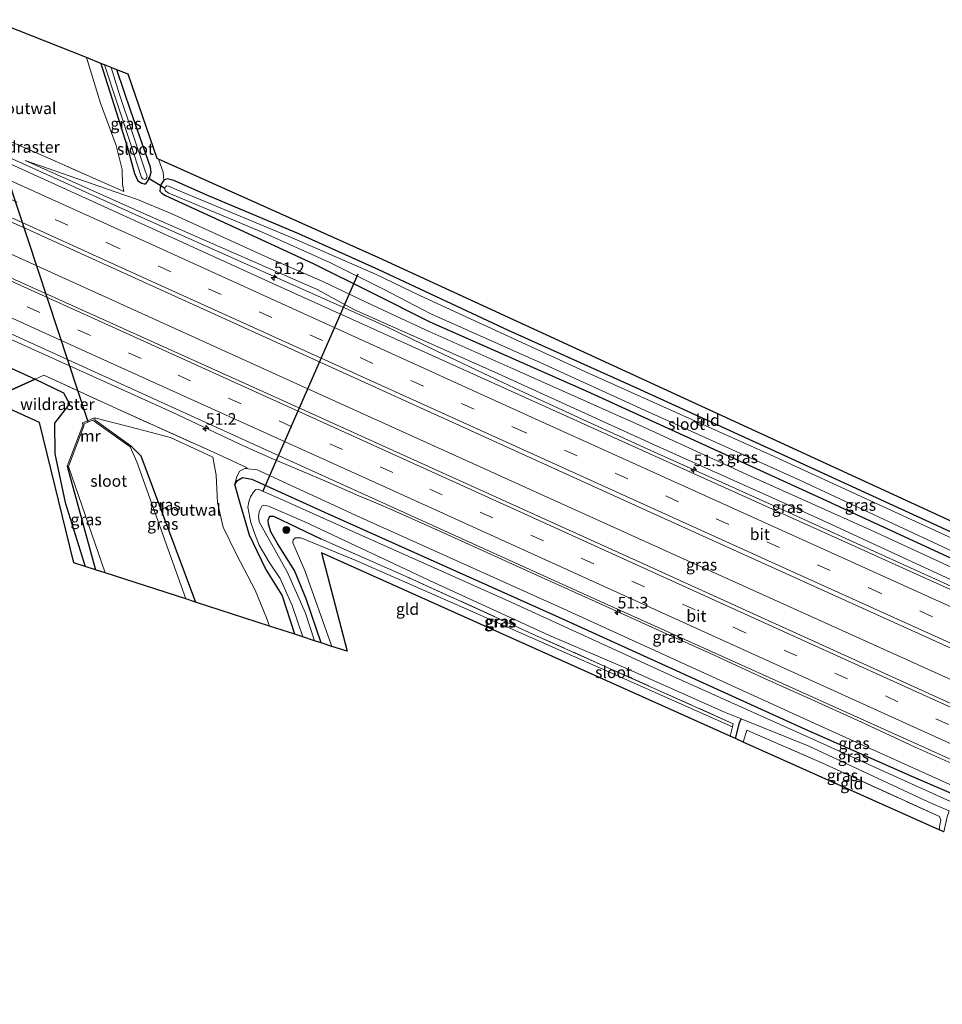
# Model space of a CAD drawing. Units: metres. Extents: x 180000 to 190003, y 377292 to 381251.
# Drawn here: x 189530 to 189730, y 377375 to 377588 of the extents above; entities that cross this region are included whole.
import ezdxf
from ezdxf.enums import TextEntityAlignment as Align

# ---------------------------------------------------------------- set-up
doc = ezdxf.new("R2010")
doc.units = ezdxf.units.M
doc.linetypes.add('IE-TERREINAFSCHEIDING', pattern=[10, 8, -2])
doc.linetypes.add('VW-3-9_STREEP', pattern=[12, 3, -9])
doc.layers.get('0').update_dxf_attribs({"lineweight": 25})
for name, color, linetype, lineweight in [('B-ME-AM-KILOMETR-S-B1', 7, 'Continuous', 18), ('B-ME-BV-GELEIDECONSTRUCTIE-GELEIDERAIL-L-B1', 213, 'BV-GELEIDERAIL', 18), ('B-ME-GR-BOOM-S-B1', 93, 'Continuous', 18), ('B-ME-GW-KRUINLIJN-L-B1', 93, 'Continuous', 18), ('B-ME-GW-TEENLIJN-L-B1', 93, 'Continuous', 18), ('B-ME-IE-GRASLAND-GV-B6', 93, 'Continuous', 18), ('B-ME-IE-GRONDWERKLIJN-GROND_INGERICHT-GV-B6', 253, 'Continuous', 18), ('B-ME-IE-HULPGEOMETRIE-L-B1', 53, 'Continuous', 18), ('B-ME-IE-TERREINAFSCHEIDING-HOUTWAL-GV-B6', 8, 'IE-TERREINAFSCHEIDING-NATUURLIJK-HOUTWAL', 18), ('B-ME-IE-TERREINAFSCHEIDING-RASTERHEKWERK-L-B1', 8, 'IE-TERREINAFSCHEIDING', 18), ('B-ME-MW-MUUR-GV-B6', 8, 'IE-TERREINAFSCHEIDING-KUNSTMATIG', 18), ('B-ME-OG-WATER-GV-B6', 153, 'Continuous', 18), ('B-ME-VH-VERH_SOORT-BITUMEN-GV-B6', 8, 'IE-TERREINAFSCHEIDING-NATUURLIJK-HOUTWAL', 18), ('B-ME-VW-MARKERING-39STREEP-015-L-B1', 255, 'VW-3-9_STREEP', 18), ('B-ME-VW-MARKERING-STREEP-015-L-B1', 7, 'Continuous', 18)]:
    doc.layers.add(name, color=color, linetype=linetype, lineweight=lineweight)
for name, color, linetype in [('B-ME-GR-BOS-GV-B6', 10, 'Continuous'), ('B-ME-GW-INSTEEKWATERGANG-L-B1', 10, 'Continuous'), ('B-ME-GW-WATERGANG-GREPPEL-L-B1', 10, 'Continuous'), ('B-ME-KG-KADASTRAAL-OPNAMEDTMGRENS-L-B1', 10, 'Continuous'), ('B-ME-KW-DUIKER-L-B1', 10, 'Continuous')]:
    doc.layers.add(name, color=color, linetype=linetype)
doc.styles.add('NLCS-ISO', font='NLCS-ISO.TTF')
doc.linetypes.add('BV-GELEIDERAIL', pattern='A,10,-3,[108,NLCS.SHX,S=1,R=0,X=0,Y=0],-3', length=16)
doc.linetypes.add('IE-TERREINAFSCHEIDING-KUNSTMATIG', pattern='A,4,[82,NLCS.SHX,S=0.75,R=90,X=0,Y=0],4,-2', length=10)
doc.linetypes.add('IE-TERREINAFSCHEIDING-NATUURLIJK-HOUTWAL', pattern='A,7,-1.5,[67,NLCS.SHX,S=0.75,R=45,X=0,Y=0],-1.5,7,-1.5,[70,NLCS.SHX,S=0.75,R=0,X=0,Y=0],-1.5', length=20)

# ---------------------------------------------------------------- blocks, each defined once
blk = doc.blocks.new('hecto')
for p, q in [((0, 0.625), (-0.625, 0)), ((0, -0.625), (0, 0.625)), ((-0.625, 0), (0.625, 0)), ((0.625, 0), (0, -0.625))]:
    blk.add_line(p, q)
blk = doc.blocks.new('boom')
h = blk.add_hatch(color=256)
edge = h.paths.add_edge_path()
edge.add_arc((0, 0), 0.75, 0, 360)
blk.add_circle((0, 0), 0.75)

msp = doc.modelspace()

# ---------------------------------------------------------------- linework, layer by layer
at = {"layer": 'B-ME-BV-GELEIDECONSTRUCTIE-GELEIDERAIL-L-B1'}
for points in [[(189740.239, 377461.308, 32.926), (189725.681, 377467.911, 32.941), (189711.084, 377474.558, 32.933), (189696.519, 377481.154, 32.962), (189681.935, 377487.727, 32.984), (189667.328, 377494.319, 33.003), (189652.767, 377500.947, 33.001), (189638.221, 377507.652, 33.015), (189634.564, 377509.349, 33.044), (189620.125, 377516.234, 33.024), (189609.292, 377521.44, 33.013), (189605.653, 377523.14, 33.001), (189602.567, 377524.536, 33.006), (189595.268, 377527.746, 33.03), (189555.064, 377545.663, 33.257), (189512.38, 377565.027, 33.157)], [(189851.95, 377390.437, 33.106), (189811.593, 377408.71, 33.052), (189739.793, 377441.278, 33.077), (189672.945, 377471.493, 33.252), (189591.61, 377508.386, 33.352), (189503.287, 377548.468, 33.402)], [(189497.041, 377532.739, 33.088), (189563.076, 377502.958, 33.138), (189577.717, 377496.016, 33.038), (189581.361, 377494.382, 33.046), (189585.001, 377492.777, 33.079), (189596.083, 377488.058, 33.124), (189603.42, 377484.879, 33.137), (189607.08, 377483.305, 33.151), (189610.749, 377481.712, 33.169), (189621.716, 377476.839, 33.142), (189632.66, 377471.897, 33.136), (189643.604, 377466.92, 33.137), (189654.528, 377461.984, 33.128), (189669.132, 377455.376, 33.104), (189680.048, 377450.446, 33.075), (189690.943, 377445.446, 33.077), (189701.904, 377440.489, 33.026), (189712.829, 377435.528, 33.018), (189723.689, 377430.519, 33.027), (189734.668, 377425.578, 33.023)]]:
    msp.add_polyline3d(points, dxfattribs=at)
at = {"layer": 'B-ME-GR-BOS-GV-B6'}
for points in [[(189514.77, 377510.798, 31.552), (189520.879, 377507.397, 31.664), (189523.823, 377505.883, 31.841), (189524.434, 377505.87, 31.812), (189526.73, 377507.055, 31.803), (189533.481, 377510.088, 31.979), (189539.589, 377507.126, 31.979), (189540.845, 377504.711, 31.983), (189537.645, 377500.556, 31.932), (189537.704, 377493.936, 31.882), (189539.96, 377483.393, 31.835), (189544.275, 377469.588, 31.819), (189541.819, 377470.385, 31.7), (189534.393, 377500.683, 31.925), (189491.645, 377520.115, 31.525), (189491.391, 377522.319, 31.039), (189506.6, 377514.805, 31.486), (189514.77, 377510.798, 31.552)], [(189533.481, 377510.088, 31.979), (189526.73, 377507.055, 31.803), (189525.296, 377508.192, 31.749), (189524.236, 377508.853, 31.763), (189522.935, 377508.527, 31.75), (189522.24, 377507.878, 31.813), (189520.879, 377507.397, 31.664), (189514.77, 377510.798, 31.552), (189516.603, 377510.615, 31.862), (189518.024, 377510.604, 31.912), (189520.558, 377511.382, 31.862), (189521.737, 377513.314, 31.912), (189522.229, 377515.235, 32.287), (189533.481, 377510.088, 31.979)]]:
    msp.add_polyline3d(points, dxfattribs=at)
at = {"layer": 'B-ME-GW-INSTEEKWATERGANG-L-B1'}
msp.add_line((189540.374, 377491.271, 31.928), (189546.478, 377468.874, 31.844), dxfattribs=at)
for points in [[(189547.682, 377578.392, 30.843), (189553.357, 377560.377, 30.875), (189554.922, 377554.539, 31.05), (189555.623, 377552.969, 31.05), (189556.496, 377552.507, 31.05), (189557.092, 377552.313, 31.05), (189557.374, 377552.342, 30.975), (189557.854, 377553.019, 30.875), (189558.281, 377554.076, 30.775), (189558.528, 377554.88, 30.775), (189558.354, 377555.938, 30.775), (189554.158, 377568.06, 30.8), (189551.139, 377577.02, 30.79)], [(189764.188, 377461.846, 30.875), (189728.488, 377478.373, 30.75), (189694.413, 377493.997, 30.7), (189663.538, 377508.103, 30.7), (189635.75, 377520.588, 30.575), (189607.768, 377533.739, 30.575), (189590.437, 377541.492, 30.775), (189570.933, 377549.769, 30.875), (189563.454, 377553.084, 30.925), (189562, 377553.42, 30.85), (189561.231, 377553.095, 30.85), (189560.694, 377552.242, 30.875), (189560.493, 377551.441, 30.95), (189560.424, 377550.736, 30.975), (189560.816, 377550.316, 31.05), (189561.594, 377549.813, 31.025), (189581.334, 377540.718, 31.15), (189593.664, 377535.039, 31.225), (189605.987, 377528.896, 31.225), (189618.778, 377522.455, 31.4), (189652.698, 377507.48, 31.325), (189701.756, 377485.083, 31.275), (189745.471, 377464.892, 31.125)], [(189554.137, 377495.698, 31.928), (189556.283, 377493.515, 31.928), (189568.122, 377461.854, 31.975)], [(189576.628, 377487.269, 31.16), (189577.166, 377488.155, 31.16), (189578.284, 377488.813, 31.16), (189580.257, 377488.473, 31.16), (189596.013, 377481.317, 31.135), (189646.655, 377458.6, 31.085), (189699.898, 377434.357, 30.985), (189723.247, 377424.069, 31.235), (189745.355, 377414.584, 31.279), (189748.177, 377413.373, 31.285)], [(189589.582, 377454.894, 31.01), (189586.828, 377463.377, 31.01), (189583.257, 377469.16, 31.06), (189579.808, 377476.313, 31.11), (189577.837, 377482.986, 31.185), (189576.628, 377487.269, 31.16)], [(189595.296, 377453.041, 31.06), (189592.047, 377462.542, 31.06), (189589.508, 377468.688, 31.06), (189585.805, 377474.574, 31.085), (189584.42, 377477.063, 31.085), (189583.902, 377478.698, 31.085), (189583.843, 377479.616, 31.085), (189584.17, 377480.45, 31.085), (189584.943, 377480.484, 31.085), (189595.173, 377475.542, 31.16)]]:
    msp.add_polyline3d(points, dxfattribs=at)
at = {"layer": 'B-ME-GW-KRUINLIJN-L-B1'}
for points in [[(189531.27, 377557.413, 32.325), (189558.397, 377545.245, 32.275), (189594.252, 377529.563, 32.175), (189602.512, 377525.054, 32.4), (189632.822, 377511.577, 32.3), (189668.576, 377495.272, 32.225), (189701.855, 377480.36, 32.125), (189742.714, 377461.509, 32.075), (189764.842, 377451.572, 32.125), (189784.847, 377442.269, 32.175), (189819.721, 377426.289, 32.175), (189860.884, 377407.371, 32.15)], [(189576.628, 377487.269, 31.16), (189576.998, 377488.797, 31.61), (189577.612, 377490.172, 31.935), (189578.753, 377490.733, 32.06), (189581.406, 377490.485, 32.185), (189603.666, 377480.244, 32.235), (189646.885, 377460.742, 32.11), (189701.957, 377435.64, 32.135), (189738.523, 377419.106, 32.06)]]:
    msp.add_polyline3d(points, dxfattribs=at)
at = {"layer": 'B-ME-GW-TEENLIJN-L-B1'}
msp.add_line((189531.27, 377557.413, 32.325), (189550.534, 377550.647, 31.9), dxfattribs=at)
for points in [[(189618.625, 377520.362, 31.5), (189606.506, 377526.038, 31.45), (189595.633, 377531.237, 31.375), (189583.255, 377536.616, 31.35), (189562.841, 377545.912, 31.175), (189555.572, 377548.917, 31.3), (189550.534, 377550.647, 31.9)], [(189859.081, 377411.071, 31.5), (189844.128, 377417.964, 31.475), (189810.203, 377433.075, 31.475), (189778.018, 377448.19, 31.375), (189744.675, 377463.309, 31.375), (189714.48, 377477.291, 31.55), (189688.071, 377489.071, 31.525), (189664.072, 377500.111, 31.525), (189636.761, 377512.316, 31.45), (189618.625, 377520.362, 31.5)]]:
    msp.add_polyline3d(points, dxfattribs=at)
at = {"layer": 'B-ME-GW-WATERGANG-GREPPEL-L-B1'}
msp.add_polyline3d([(189684.854, 377432.354, 30.243), (189685.71, 377435.735, 30.235), (189686.038, 377436.625, 29.81)], dxfattribs=at)
at = {"layer": 'B-ME-IE-GRASLAND-GV-B6'}
for points in [[(189527.913, 377561.577, 32.212), (189536.733, 377557.717, 31.969), (189547.062, 377553.123, 31.732), (189552.639, 377550.642, 31.67), (189552.307, 377552.189, 31.546), (189552.288, 377555.436, 31.196), (189550.934, 377560.6, 30.931), (189547.55, 377569.756, 30.935), (189544.555, 377579.633, 30.944), (189547.682, 377578.392, 30.843)], [(189551.139, 377577.02, 30.79), (189554.158, 377568.06, 30.8), (189558.354, 377555.938, 30.775), (189558.528, 377554.88, 30.775), (189558.281, 377554.076, 30.775), (189557.854, 377553.019, 30.875), (189557.374, 377552.342, 30.975), (189557.092, 377552.313, 31.05), (189556.496, 377552.507, 31.05), (189555.623, 377552.969, 31.05), (189554.922, 377554.539, 31.05), (189553.357, 377560.377, 30.875), (189547.682, 377578.392, 30.843), (189548.447, 377578.088, 29.825), (189554.028, 377561.076, 29.825), (189556.45, 377553.668, 29.825), (189556.745, 377553.38, 29.825), (189557.125, 377553.233, 29.825), (189557.365, 377553.371, 29.825), (189557.57, 377553.68, 29.825), (189557.655, 377554.021, 29.825), (189557.215, 377555.131, 29.825), (189551.63, 377571.884, 29.825), (189549.878, 377577.52, 29.825), (189551.139, 377577.02, 30.79)], [(189547.682, 377578.392, 30.843), (189553.357, 377560.377, 30.875), (189554.922, 377554.539, 31.05), (189555.623, 377552.969, 31.05), (189556.496, 377552.507, 31.05), (189557.092, 377552.313, 31.05), (189557.374, 377552.342, 30.975), (189557.854, 377553.019, 30.875), (189558.281, 377554.076, 30.775), (189558.528, 377554.88, 30.775), (189558.354, 377555.938, 30.775), (189554.158, 377568.06, 30.8), (189551.139, 377577.02, 30.79), (189553.537, 377576.068, 30.825), (189559.798, 377557.782, 30.85), (189560.117, 377557.639, 30.879), (189561.091, 377554.829, 30.875), (189561.231, 377553.095, 30.85), (189560.694, 377552.242, 30.875), (189560.493, 377551.441, 30.95), (189560.424, 377550.736, 30.975), (189560.816, 377550.316, 31.05), (189561.594, 377549.813, 31.025), (189581.334, 377540.718, 31.15), (189593.664, 377535.039, 31.225), (189605.987, 377528.896, 31.225), (189618.778, 377522.455, 31.4), (189652.698, 377507.48, 31.325), (189701.756, 377485.083, 31.275), (189745.471, 377464.892, 31.125)], [(189741.662, 377459.878, 32.256), (189664.753, 377494.689, 32.281), (189586.438, 377530.055, 32.456), (189522.445, 377559.176, 32.456)], [(189742.714, 377461.509, 32.075), (189701.855, 377480.36, 32.125), (189668.576, 377495.272, 32.225), (189632.822, 377511.577, 32.3), (189602.512, 377525.054, 32.4), (189594.252, 377529.563, 32.175), (189558.397, 377545.245, 32.275), (189531.27, 377557.413, 32.325), (189550.534, 377550.647, 31.9), (189555.572, 377548.917, 31.3), (189562.841, 377545.912, 31.175), (189583.255, 377536.616, 31.35), (189595.633, 377531.237, 31.375), (189606.506, 377526.038, 31.45), (189618.625, 377520.362, 31.5), (189636.761, 377512.316, 31.45), (189664.072, 377500.111, 31.525), (189688.071, 377489.071, 31.525), (189714.48, 377477.291, 31.55), (189744.675, 377463.309, 31.375)], [(189744.675, 377463.309, 31.375), (189714.48, 377477.291, 31.55), (189688.071, 377489.071, 31.525), (189664.072, 377500.111, 31.525), (189636.761, 377512.316, 31.45), (189618.625, 377520.362, 31.5), (189606.506, 377526.038, 31.45), (189595.633, 377531.237, 31.375), (189583.255, 377536.616, 31.35), (189562.841, 377545.912, 31.175), (189555.572, 377548.917, 31.3), (189550.534, 377550.647, 31.9), (189531.27, 377557.413, 32.325), (189558.397, 377545.245, 32.275), (189594.252, 377529.563, 32.175), (189602.512, 377525.054, 32.4), (189632.822, 377511.577, 32.3), (189668.576, 377495.272, 32.225), (189701.855, 377480.36, 32.125), (189742.714, 377461.509, 32.075)], [(189850.301, 377385.972, 32.504), (189797.385, 377410.115, 32.554), (189728.213, 377441.403, 32.504), (189664.163, 377470.478, 32.654), (189584.869, 377506.389, 32.654), (189523.014, 377534.341, 32.679), (189500.885, 377544.453, 32.681), (189506.558, 377553.936, 32.681), (189573.006, 377523.792, 32.706), (189665.605, 377481.694, 32.656), (189746.984, 377444.817, 32.556), (189810.741, 377416.053, 32.506), (189854.118, 377396.308, 32.481), (189850.301, 377385.972, 32.504)], [(189745.471, 377464.892, 31.125), (189701.756, 377485.083, 31.275), (189652.698, 377507.48, 31.325), (189618.778, 377522.455, 31.4), (189605.987, 377528.896, 31.225), (189593.664, 377535.039, 31.225), (189581.334, 377540.718, 31.15), (189561.594, 377549.813, 31.025), (189560.816, 377550.316, 31.05), (189560.424, 377550.736, 30.975), (189560.493, 377551.441, 30.95), (189560.694, 377552.242, 30.875), (189561.231, 377553.095, 30.85), (189562, 377553.42, 30.85), (189563.454, 377553.084, 30.925), (189570.933, 377549.769, 30.875), (189590.437, 377541.492, 30.775), (189607.768, 377533.739, 30.575), (189635.75, 377520.588, 30.575), (189663.538, 377508.103, 30.7), (189694.413, 377493.997, 30.7), (189728.488, 377478.373, 30.75), (189764.188, 377461.846, 30.875)], [(189734.402, 377474.397, 29.975), (189692.412, 377493.708, 29.975), (189653.081, 377511.387, 29.975), (189616.78, 377528.115, 29.975), (189606.999, 377532.812, 29.975), (189588.981, 377540.627, 29.975), (189563.924, 377551.091, 29.975), (189562.307, 377551.812, 29.975), (189561.865, 377551.92, 29.975), (189561.681, 377551.757, 29.975), (189561.474, 377551.293, 29.975), (189561.56, 377550.786, 29.975), (189562.336, 377550.329, 29.975), (189582.411, 377541.931, 29.975), (189597.15, 377535.311, 29.975), (189608.598, 377529.603, 29.975), (189619.012, 377524.178, 29.975), (189642.763, 377513.583, 29.975), (189665.184, 377503.403, 29.975), (189698.907, 377488.137, 29.975), (189735.97, 377470.868, 29.975)], [(189497.679, 377533.782, 32.504), (189548.643, 377510.581, 32.304), (189585.379, 377493.834, 32.404), (189651.96, 377463.666, 32.379), (189727.111, 377429.747, 32.404), (189803.53, 377395.047, 32.279), (189845.702, 377375.983, 32.279)], [(189845.702, 377375.983, 32.279), (189844.331, 377374.87, 32.185), (189829.974, 377381.296, 32.085), (189802.228, 377394.276, 32.16), (189777.033, 377405.181, 32.06), (189754.94, 377415.147, 32.11), (189750.812, 377416.735, 32.035), (189746.828, 377417.719, 31.91), (189741.878, 377418.532, 31.91), (189738.523, 377419.106, 32.06), (189701.957, 377435.64, 32.135), (189646.885, 377460.742, 32.11), (189603.666, 377480.244, 32.235), (189581.406, 377490.485, 32.185), (189578.753, 377490.733, 32.06), (189579.246, 377490.876, 32.014), (189572.794, 377493.928, 32.049), (189551.015, 377503.726, 32.184), (189535.341, 377510.975, 32.188), (189533.481, 377510.088, 31.979), (189522.229, 377515.235, 32.287)], [(189579.246, 377490.876, 32.014), (189578.753, 377490.733, 32.06), (189577.612, 377490.172, 31.935), (189576.998, 377488.797, 31.61), (189576.628, 377487.269, 31.16), (189577.837, 377482.986, 31.185), (189579.808, 377476.313, 31.11), (189583.257, 377469.16, 31.06), (189586.828, 377463.377, 31.01), (189589.582, 377454.894, 31.01), (189584.125, 377456.664, 30.955), (189583.494, 377458.496, 30.966), (189580.974, 377464.479, 31.04), (189577.007, 377472.167, 31.164), (189574.126, 377478.059, 31.297), (189572.889, 377483.379, 31.332), (189572.612, 377489.294, 31.433), (189571.857, 377493.205, 31.823), (189562.691, 377497.482, 31.921), (189553.907, 377499.785, 32.076), (189546.276, 377501.684, 31.978), (189543.679, 377500.614, 31.978), (189543.728, 377500.161, 31.978), (189540.374, 377491.271, 31.928), (189546.478, 377468.874, 31.844), (189544.275, 377469.588, 31.819), (189539.96, 377483.393, 31.835), (189537.704, 377493.936, 31.882), (189537.645, 377500.556, 31.932), (189540.845, 377504.711, 31.983), (189539.589, 377507.126, 31.979), (189533.481, 377510.088, 31.979), (189535.341, 377510.975, 32.188), (189551.015, 377503.726, 32.184), (189572.794, 377493.928, 32.049), (189579.246, 377490.876, 32.014)], [(189565.986, 377462.547, 31.103), (189555.4, 377492.183, 31.103), (189553.962, 377495.454, 31.103), (189554.137, 377495.698, 31.928), (189556.283, 377493.515, 31.928), (189568.122, 377461.854, 31.975), (189565.986, 377462.547, 31.103)], [(189546.478, 377468.874, 31.844), (189540.374, 377491.271, 31.928), (189540.655, 377491.165, 31.103), (189548.578, 377468.193, 31.103), (189546.478, 377468.874, 31.844)], [(189745.355, 377414.584, 31.279), (189723.247, 377424.069, 31.235), (189699.898, 377434.357, 30.985), (189646.655, 377458.6, 31.085), (189596.013, 377481.317, 31.135), (189580.257, 377488.473, 31.16), (189578.284, 377488.813, 31.16), (189577.166, 377488.155, 31.16), (189576.628, 377487.269, 31.16), (189576.998, 377488.797, 31.61), (189577.612, 377490.172, 31.935), (189578.753, 377490.733, 32.06), (189581.406, 377490.485, 32.185), (189603.666, 377480.244, 32.235), (189646.885, 377460.742, 32.11), (189701.957, 377435.64, 32.135), (189738.523, 377419.106, 32.06)], [(189752.303, 377409.237, 29.81), (189726.667, 377420.852, 29.81), (189701.58, 377432.198, 29.81), (189671.217, 377445.854, 29.81), (189636.491, 377461.768, 29.81), (189603.437, 377476.535, 29.81), (189586.42, 377484.193, 29.81), (189582.286, 377486.015, 29.81), (189581.7, 377486.299, 29.81), (189581.138, 377486.238, 29.81), (189580.662, 377485.67, 29.81), (189580.034, 377484.613, 29.81), (189579.671, 377483.55, 29.81), (189579.438, 377482.428, 29.81), (189580.105, 377479.078, 29.81), (189581.006, 377476.403, 29.81), (189581.869, 377474.191, 29.81), (189584.063, 377470.516, 29.81), (189586.397, 377466.957, 29.81), (189588.994, 377461.141, 29.81), (189591.317, 377454.331, 29.81), (189589.582, 377454.894, 31.01), (189586.828, 377463.377, 31.01), (189583.257, 377469.16, 31.06), (189579.808, 377476.313, 31.11), (189577.837, 377482.986, 31.185), (189576.628, 377487.269, 31.16), (189577.166, 377488.155, 31.16), (189578.284, 377488.813, 31.16), (189580.257, 377488.473, 31.16), (189596.013, 377481.317, 31.135), (189646.655, 377458.6, 31.085), (189699.898, 377434.357, 30.985), (189723.247, 377424.069, 31.235), (189745.355, 377414.584, 31.279)], [(189593.855, 377453.508, 29.81), (189591.92, 377459.457, 29.81), (189587.979, 377468.256, 29.81), (189581.874, 377479.247, 29.81), (189581.739, 377480.443, 29.81), (189581.844, 377481.377, 29.81), (189582.134, 377482.028, 29.81), (189582.436, 377482.606, 29.81), (189582.854, 377482.843, 29.81), (189583.922, 377482.589, 29.81), (189591.759, 377479.227, 29.81), (189619.655, 377466.137, 29.81), (189644.631, 377454.639, 29.81), (189661.103, 377447.558, 29.81), (189682.455, 377438.078, 29.81), (189686.038, 377436.625, 29.81), (189685.71, 377435.735, 30.235), (189684.854, 377432.354, 30.243), (189683.678, 377432.882, 30.993), (189684.186, 377434.874, 30.987), (189684.36, 377435.557, 30.985), (189641.826, 377454.597, 31.06), (189614.284, 377467.084, 31.11), (189595.173, 377475.542, 31.16), (189584.943, 377480.484, 31.085), (189584.17, 377480.45, 31.085), (189583.843, 377479.616, 31.085), (189583.902, 377478.698, 31.085), (189584.42, 377477.063, 31.085), (189585.805, 377474.574, 31.085), (189589.508, 377468.688, 31.06), (189592.047, 377462.542, 31.06), (189595.296, 377453.041, 31.06), (189593.855, 377453.508, 29.81)], [(189595.296, 377453.041, 31.06), (189592.047, 377462.542, 31.06), (189589.508, 377468.688, 31.06), (189585.805, 377474.574, 31.085), (189584.42, 377477.063, 31.085), (189583.902, 377478.698, 31.085), (189583.843, 377479.616, 31.085), (189584.17, 377480.45, 31.085), (189584.943, 377480.484, 31.085), (189595.173, 377475.542, 31.16), (189614.284, 377467.084, 31.11), (189641.826, 377454.597, 31.06), (189684.36, 377435.557, 30.985), (189684.186, 377434.874, 30.987), (189655.136, 377447.77, 31.06), (189627.374, 377460.065, 31.11), (189602.636, 377470.944, 31.035), (189590.873, 377475.746, 31.06), (189589.708, 377475.731, 31.06), (189589.234, 377475.318, 31.06), (189589.171, 377474.678, 31.06), (189591.75, 377468.67, 31.06), (189597.609, 377452.291, 31.024), (189595.296, 377453.041, 31.06)], [(189684.854, 377432.354, 30.243), (189685.71, 377435.735, 30.235), (189686.038, 377436.625, 29.81), (189700.551, 377430.741, 29.81), (189726.509, 377418.649, 29.81), (189731.05, 377416.692, 29.81), (189730.551, 377415.42, 30.485), (189729.85, 377412.147, 30.485), (189728.821, 377412.609, 31.026), (189729.031, 377413.714, 31.035), (189729.216, 377414.679, 31.043), (189728.899, 377415.466, 31.185), (189703.509, 377427.082, 31.085), (189687.255, 377434.154, 31.06), (189686.524, 377431.604, 31.046), (189684.854, 377432.354, 30.243)]]:
    msp.add_polyline3d(points, dxfattribs=at)
at = {"layer": 'B-ME-IE-GRONDWERKLIJN-GROND_INGERICHT-GV-B6'}
for points in [[(189863.899, 377418.398, 30.875), (189863.28, 377416.038, 30.9), (189832.645, 377430.284, 30.8), (189803.121, 377443.922, 30.675), (189764.188, 377461.846, 30.875), (189728.488, 377478.373, 30.75), (189694.413, 377493.997, 30.7), (189663.538, 377508.103, 30.7), (189635.75, 377520.588, 30.575), (189607.768, 377533.739, 30.575), (189590.437, 377541.492, 30.775), (189570.933, 377549.769, 30.875), (189563.454, 377553.084, 30.925), (189562, 377553.42, 30.85), (189561.231, 377553.095, 30.85), (189561.091, 377554.829, 30.875), (189560.117, 377557.639, 30.879), (189607.75, 377536.311, 30.675), (189863.899, 377418.398, 30.875)], [(189597.609, 377452.291, 31.024), (189591.75, 377468.67, 31.06), (189589.171, 377474.678, 31.06), (189589.234, 377475.318, 31.06), (189589.708, 377475.731, 31.06), (189590.873, 377475.746, 31.06), (189602.636, 377470.944, 31.035), (189627.374, 377460.065, 31.11), (189655.136, 377447.77, 31.06), (189684.186, 377434.874, 30.987), (189683.678, 377432.882, 30.993), (189595.35, 377472.549, 31.025), (189600.92, 377451.217, 30.975), (189597.609, 377452.291, 31.024)], [(189686.524, 377431.604, 31.046), (189687.255, 377434.154, 31.06), (189703.509, 377427.082, 31.085), (189728.899, 377415.466, 31.185), (189729.216, 377414.679, 31.043), (189729.031, 377413.714, 31.035), (189728.821, 377412.609, 31.026), (189686.524, 377431.604, 31.046)]]:
    msp.add_polyline3d(points, dxfattribs=at)
at = {"layer": 'B-ME-IE-HULPGEOMETRIE-L-B1'}
msp.add_line((189579.246, 377490.876, 32.014), (189578.753, 377490.733, 32.06), dxfattribs=at)
at = {"layer": 'B-ME-IE-TERREINAFSCHEIDING-HOUTWAL-GV-B6'}
for points in [[(189544.555, 377579.633, 30.944), (189547.55, 377569.756, 30.935), (189550.934, 377560.6, 30.931), (189552.288, 377555.436, 31.196), (189552.307, 377552.189, 31.546), (189552.639, 377550.642, 31.67), (189547.062, 377553.123, 31.732), (189536.733, 377557.717, 31.969), (189527.913, 377561.577, 32.212), (189521.002, 377564.601, 32.272), (189515.664, 377566.845, 32.258), (189514, 377567.585, 32.218), (189516.103, 377571.804, 31.871), (189516.277, 377571.676, 31.862), (189518.104, 377570.884, 31.811), (189520.093, 377570.422, 31.733), (189523.591, 377571.35, 31.733), (189524.747, 377572.915, 31.733), (189525.718, 377576.406, 31.718), (189525.113, 377580.575, 31.718), (189523.451, 377586.151, 31.652), (189523.899, 377587.833, 31.575), (189544.555, 377579.633, 30.944)], [(189568.122, 377461.854, 31.975), (189556.283, 377493.515, 31.928), (189554.137, 377495.698, 31.928), (189546.429, 377501.22, 32.003), (189546.276, 377501.684, 31.978), (189553.907, 377499.785, 32.076), (189562.691, 377497.482, 31.921), (189571.857, 377493.205, 31.823), (189572.612, 377489.294, 31.433), (189572.889, 377483.379, 31.332), (189574.126, 377478.059, 31.297), (189577.007, 377472.167, 31.164), (189580.974, 377464.479, 31.04), (189583.494, 377458.496, 30.966), (189584.125, 377456.664, 30.955), (189568.122, 377461.854, 31.975)]]:
    msp.add_polyline3d(points, dxfattribs=at)
at = {"layer": 'B-ME-IE-TERREINAFSCHEIDING-RASTERHEKWERK-L-B1'}
msp.add_line((189686.524, 377431.604, 31.046), (189687.255, 377434.154, 31.06), dxfattribs=at)
for points in [[(189552.639, 377550.642, 31.67), (189547.062, 377553.123, 31.732), (189536.733, 377557.717, 31.969), (189527.913, 377561.577, 32.212), (189521.002, 377564.601, 32.272), (189515.664, 377566.845, 32.258), (189514, 377567.585, 32.218)], [(189514.77, 377510.798, 31.552), (189520.879, 377507.397, 31.664), (189523.823, 377505.883, 31.841), (189524.434, 377505.87, 31.812), (189526.73, 377507.055, 31.803), (189533.481, 377510.088, 31.979), (189535.341, 377510.975, 32.188), (189551.015, 377503.726, 32.184), (189572.794, 377493.928, 32.049), (189579.246, 377490.876, 32.014)], [(189683.678, 377432.882, 30.993), (189684.186, 377434.874, 30.987), (189684.36, 377435.557, 30.985), (189641.826, 377454.597, 31.06), (189614.284, 377467.084, 31.11), (189595.173, 377475.542, 31.16)], [(189687.255, 377434.154, 31.06), (189703.509, 377427.082, 31.085), (189728.899, 377415.466, 31.185)], [(189728.821, 377412.609, 31.026), (189729.031, 377413.714, 31.035), (189729.216, 377414.679, 31.043), (189728.899, 377415.466, 31.185)]]:
    msp.add_polyline3d(points, dxfattribs=at)
at = {"layer": 'B-ME-KG-KADASTRAAL-OPNAMEDTMGRENS-L-B1'}
for points in [[(189863.899, 377418.398, 30.875), (189607.75, 377536.311, 30.675), (189560.117, 377557.639, 30.879), (189559.798, 377557.782, 30.85), (189553.537, 377576.068, 30.825), (189551.139, 377577.02, 30.79), (189549.878, 377577.52, 29.825), (189548.447, 377578.088, 29.825), (189547.682, 377578.392, 30.843), (189544.555, 377579.633, 30.944), (189523.899, 377587.833, 31.575)], [(189729.85, 377412.147, 30.485), (189728.821, 377412.609, 31.026), (189686.524, 377431.604, 31.046), (189684.854, 377432.354, 30.243), (189683.678, 377432.882, 30.993), (189595.35, 377472.549, 31.025), (189600.92, 377451.217, 30.975), (189597.609, 377452.291, 31.024), (189595.296, 377453.041, 31.06), (189593.855, 377453.508, 29.81), (189591.317, 377454.331, 29.81), (189589.582, 377454.894, 31.01), (189584.125, 377456.664, 30.955), (189568.122, 377461.854, 31.975), (189565.986, 377462.547, 31.103), (189548.578, 377468.193, 31.103), (189546.478, 377468.874, 31.844), (189544.275, 377469.588, 31.819), (189541.819, 377470.385, 31.7), (189534.393, 377500.683, 31.925), (189491.645, 377520.115, 31.525)]]:
    msp.add_polyline3d(points, dxfattribs=at)
at = {"layer": 'B-ME-KW-DUIKER-L-B1'}
for p, q in [((189521.613, 377571.28, 30.625), (189544.839, 377500.912, 31.3)), ((189557.911, 377553.595, 30.75), (189561.394, 377551.462, 30.55)), ((189603.182, 377532.774, 30.087), (189582.622, 377485.689, 30.162))]:
    msp.add_line(p, q, dxfattribs=at)
at = {"layer": 'B-ME-MW-MUUR-GV-B6'}
msp.add_polyline3d([(189540.374, 377491.271, 31.928), (189543.728, 377500.161, 31.978), (189543.679, 377500.614, 31.978), (189546.276, 377501.684, 31.978), (189546.429, 377501.22, 32.003), (189554.137, 377495.698, 31.928), (189553.962, 377495.454, 31.103), (189546.175, 377501.033, 31.103), (189546.092, 377501.284, 31.103), (189544.001, 377500.422, 31.103), (189544.034, 377500.122, 31.103), (189540.655, 377491.165, 31.103), (189540.374, 377491.271, 31.928)], dxfattribs=at)
at = {"layer": 'B-ME-OG-WATER-GV-B6'}
for points in [[(189557.365, 377553.371, 29.825), (189557.125, 377553.233, 29.825), (189556.745, 377553.38, 29.825), (189556.45, 377553.668, 29.825), (189554.028, 377561.076, 29.825), (189548.447, 377578.088, 29.825), (189549.878, 377577.52, 29.825), (189551.63, 377571.884, 29.825), (189557.215, 377555.131, 29.825), (189557.655, 377554.021, 29.825), (189557.57, 377553.68, 29.825), (189557.365, 377553.371, 29.825)], [(189735.97, 377470.868, 29.975), (189698.907, 377488.137, 29.975), (189665.184, 377503.403, 29.975), (189642.763, 377513.583, 29.975), (189619.012, 377524.178, 29.975), (189608.598, 377529.603, 29.975), (189597.15, 377535.311, 29.975), (189582.411, 377541.931, 29.975), (189562.336, 377550.329, 29.975), (189561.56, 377550.786, 29.975), (189561.474, 377551.293, 29.975), (189561.681, 377551.757, 29.975), (189561.865, 377551.92, 29.975), (189562.307, 377551.812, 29.975), (189563.924, 377551.091, 29.975), (189588.981, 377540.627, 29.975), (189606.999, 377532.812, 29.975), (189616.78, 377528.115, 29.975), (189653.081, 377511.387, 29.975), (189692.412, 377493.708, 29.975), (189734.402, 377474.397, 29.975)], [(189548.578, 377468.193, 31.103), (189540.655, 377491.165, 31.103), (189544.034, 377500.122, 31.103), (189544.001, 377500.422, 31.103), (189546.092, 377501.284, 31.103), (189546.175, 377501.033, 31.103), (189553.962, 377495.454, 31.103), (189555.4, 377492.183, 31.103), (189565.986, 377462.547, 31.103), (189548.578, 377468.193, 31.103)], [(189731.05, 377416.692, 29.81), (189726.509, 377418.649, 29.81), (189700.551, 377430.741, 29.81), (189686.038, 377436.625, 29.81), (189682.455, 377438.078, 29.81), (189661.103, 377447.558, 29.81), (189644.631, 377454.639, 29.81), (189619.655, 377466.137, 29.81), (189591.759, 377479.227, 29.81), (189583.922, 377482.589, 29.81), (189582.854, 377482.843, 29.81), (189582.436, 377482.606, 29.81), (189582.134, 377482.028, 29.81), (189581.844, 377481.377, 29.81), (189581.739, 377480.443, 29.81), (189581.874, 377479.247, 29.81), (189587.979, 377468.256, 29.81), (189591.92, 377459.457, 29.81), (189593.855, 377453.508, 29.81), (189591.317, 377454.331, 29.81), (189588.994, 377461.141, 29.81), (189586.397, 377466.957, 29.81), (189584.063, 377470.516, 29.81), (189581.869, 377474.191, 29.81), (189581.006, 377476.403, 29.81), (189580.105, 377479.078, 29.81), (189579.438, 377482.428, 29.81), (189579.671, 377483.55, 29.81), (189580.034, 377484.613, 29.81), (189580.662, 377485.67, 29.81), (189581.138, 377486.238, 29.81), (189581.7, 377486.299, 29.81), (189582.286, 377486.015, 29.81), (189586.42, 377484.193, 29.81), (189603.437, 377476.535, 29.81), (189636.491, 377461.768, 29.81), (189671.217, 377445.854, 29.81), (189701.58, 377432.198, 29.81), (189726.667, 377420.852, 29.81), (189752.303, 377409.237, 29.81)]]:
    msp.add_polyline3d(points, dxfattribs=at)
at = {"layer": 'B-ME-VH-VERH_SOORT-BITUMEN-GV-B6'}
for points in [[(189854.118, 377396.308, 32.481), (189810.741, 377416.053, 32.506), (189746.984, 377444.817, 32.556), (189665.605, 377481.694, 32.656), (189573.006, 377523.792, 32.706), (189506.558, 377553.936, 32.681), (189507.426, 377554.518, 32.665), (189507.562, 377558.316, 32.64), (189510.124, 377561.12, 32.54), (189511.776, 377564.074, 32.477), (189522.445, 377559.176, 32.456), (189586.438, 377530.055, 32.456), (189664.753, 377494.689, 32.281), (189741.662, 377459.878, 32.256), (189808.963, 377429.389, 32.306), (189858.771, 377406.739, 32.281), (189857.291, 377403.739, 32.34), (189858.918, 377399.045, 32.44), (189854.408, 377397.164, 32.465), (189854.118, 377396.308, 32.481)], [(189845.702, 377375.983, 32.279), (189803.53, 377395.047, 32.279), (189727.111, 377429.747, 32.404), (189651.96, 377463.666, 32.379), (189585.379, 377493.834, 32.404), (189548.643, 377510.581, 32.304), (189497.679, 377533.782, 32.504), (189498.7, 377536.755, 32.5), (189501.864, 377539.231, 32.615), (189501.319, 377543.486, 32.615), (189500.885, 377544.453, 32.681), (189523.014, 377534.341, 32.679), (189584.869, 377506.389, 32.654), (189664.163, 377470.478, 32.654), (189728.213, 377441.403, 32.504), (189797.385, 377410.115, 32.554), (189850.301, 377385.972, 32.504), (189849.828, 377385.327, 32.465), (189850.439, 377381.059, 32.415), (189847.019, 377378.734, 32.35), (189845.702, 377375.983, 32.279)]]:
    msp.add_polyline3d(points, dxfattribs=at)
at = {"layer": 'B-ME-VW-MARKERING-39STREEP-015-L-B1'}
for points in [[(189858.918, 377399.045, 32.44), (189782.043, 377433.934, 32.465), (189716.211, 377463.768, 32.49), (189639.255, 377498.635, 32.54), (189551.459, 377538.447, 32.615), (189507.562, 377558.316, 32.64)], [(189850.439, 377381.059, 32.415), (189795.808, 377405.951, 32.49), (189741.82, 377430.43, 32.49), (189687.009, 377455.239, 32.54), (189610.783, 377489.889, 32.665), (189556.345, 377514.568, 32.615), (189501.864, 377539.231, 32.615)]]:
    msp.add_polyline3d(points, dxfattribs=at)
at = {"layer": 'B-ME-VW-MARKERING-STREEP-015-L-B1'}
for points in [[(189857.291, 377403.739, 32.34), (189825.221, 377418.296, 32.34), (189742.25, 377455.955, 32.365), (189642.341, 377501.164, 32.465), (189558.007, 377539.473, 32.54), (189510.124, 377561.12, 32.54)], [(189854.408, 377397.164, 32.465), (189827.562, 377409.375, 32.49), (189759.555, 377440.214, 32.54), (189699.589, 377467.324, 32.59), (189624.372, 377501.416, 32.59), (189556.935, 377532.002, 32.665), (189507.426, 377554.518, 32.665)], [(189849.828, 377385.327, 32.465), (189800.246, 377407.84, 32.565), (189740.709, 377434.865, 32.615), (189683.617, 377460.764, 32.64), (189639.207, 377480.934, 32.64), (189553.898, 377519.636, 32.665), (189501.319, 377543.486, 32.615)], [(189847.019, 377378.734, 32.35), (189795.062, 377402.289, 32.35), (189737.294, 377428.525, 32.45), (189679.029, 377455.019, 32.45), (189609.944, 377486.34, 32.65), (189548.282, 377514.242, 32.6), (189498.7, 377536.755, 32.5)]]:
    msp.add_polyline3d(points, dxfattribs=at)

# ---------------------------------------------------------------- block references
at = {"layer": 'B-ME-AM-KILOMETR-S-B1', "rotation": 90}
for p in [(189585.088, 377532.038, 32.353), (189570.349, 377499.443, 33.072), (189675.81, 377490.49, 32.987), (189659.361, 377459.709, 33.111)]:
    msp.add_blockref('hecto', p, dxfattribs=at)
at = {"layer": 'B-ME-GR-BOOM-S-B1', "rotation": 90}
msp.add_blockref('boom', (189587.742, 377477.475, 31.212), dxfattribs=at)

# ---------------------------------------------------------------- texts
at = {"layer": 'B-ME-AM-KILOMETR-S-B1', "ltscale": 0.2, "style": 'NLCS-ISO'}
for s, p in [('51.2', (189585.088, 377532.038, 32.353)), ('51.2', (189570.349, 377499.443, 33.072)), ('51.3', (189675.81, 377490.49, 32.987)), ('51.3', (189659.361, 377459.709, 33.111))]:
    msp.add_text(s, height=2.5, dxfattribs=at).set_placement(p, align=Align.BOTTOM_LEFT)
at = {"layer": 'B-ME-IE-GRASLAND-GV-B6', "ltscale": 0.2, "style": 'NLCS-ISO'}
for p in [(189553.105, 377565.3525), (189686.33, 377493.186), (189561.5315, 377482.9345), (189711.852, 377482.8655), (189696.077, 377482.392), (189544.476, 377479.732), (189561.042, 377478.776), (189677.5015, 377469.954), (189633.8885, 377457.5985), (189634.1015, 377457.679), (189670.2515, 377454.326), (189710.4795, 377431.327), (189710.3225, 377428.4915), (189707.952, 377424.386)]:
    msp.add_text('gras', height=2.5, dxfattribs=at).set_placement(p, align=Align.MIDDLE_CENTER)
at = {"layer": 'B-ME-IE-GRONDWERKLIJN-GROND_INGERICHT-GV-B6', "ltscale": 0.2, "style": 'NLCS-ISO'}
for s, p in [('bld', (189678.8422, 377501.2276)), ('gld', (189613.9453, 377460.359)), ('gld', (189709.9724, 377422.614))]:
    msp.add_text(s, height=2.5, dxfattribs=at).set_placement(p, align=Align.MIDDLE_CENTER)
at = {"layer": 'B-ME-IE-TERREINAFSCHEIDING-HOUTWAL-GV-B6', "ltscale": 0.2, "style": 'NLCS-ISO'}
for p in [(189531.4912, 377568.6675), (189567.0657, 377481.8022)]:
    msp.add_text('houtwal', height=2.5, dxfattribs=at).set_placement(p, align=Align.MIDDLE_CENTER)
at = {"layer": 'B-ME-IE-TERREINAFSCHEIDING-RASTERHEKWERK-L-B1', "ltscale": 0.2, "style": 'NLCS-ISO'}
for p in [(189530.7161, 377560.2986), (189538.2513, 377504.6596)]:
    msp.add_text('wildraster', height=2.5, dxfattribs=at).set_placement(p, align=Align.MIDDLE_CENTER)
at = {"layer": 'B-ME-MW-MUUR-GV-B6', "ltscale": 0.2, "style": 'NLCS-ISO'}
msp.add_text('mr', height=2.5, dxfattribs=at).set_placement((189545.3782, 377497.7999), align=Align.MIDDLE_CENTER)
at = {"layer": 'B-ME-OG-WATER-GV-B6', "ltscale": 0.2, "style": 'NLCS-ISO'}
for p in [(189555.1227, 377559.8686), (189674.2497, 377500.3677), (189549.3461, 377488.0596), (189658.464, 377446.6945)]:
    msp.add_text('sloot', height=2.5, dxfattribs=at).set_placement(p, align=Align.MIDDLE_CENTER)
at = {"layer": 'B-ME-VH-VERH_SOORT-BITUMEN-GV-B6', "ltscale": 0.2, "style": 'NLCS-ISO'}
for p in [(189690.0833, 377476.5405), (189676.3669, 377458.8746)]:
    msp.add_text('bit', height=2.5, dxfattribs=at).set_placement(p, align=Align.MIDDLE_CENTER)

doc.saveas('drawing.dxf')
